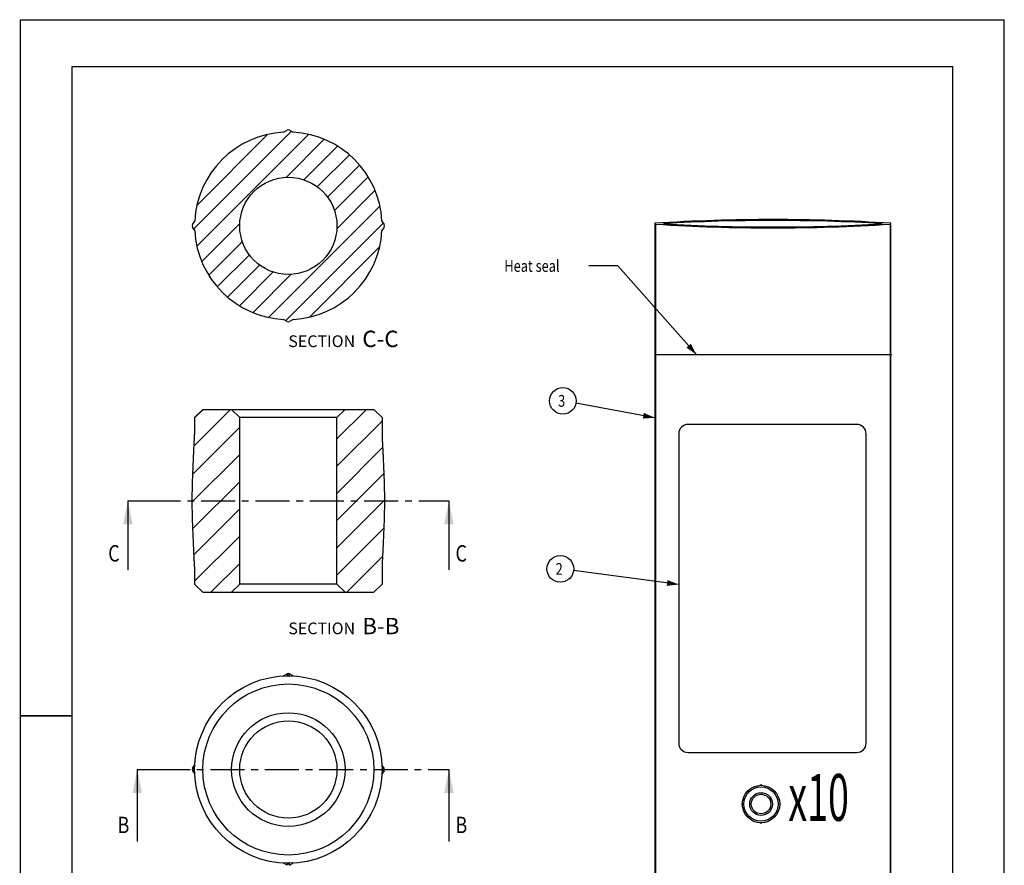
# Model space of a CAD drawing. Units: millimetres. Extents: x 0 to 210, y 0 to 297.
# Drawn here: x 0 to 210, y 117 to 297 of the extents above; entities that cross this region are included whole.
import ezdxf

# ---------------------------------------------------------------- set-up
doc = ezdxf.new("R2010")
doc.units = ezdxf.units.MM
doc.header["$LTSCALE"] = 19.36
doc.linetypes.add('CENTER', pattern=[0.6, 0.375, -0.075, 0.075, -0.075])
doc.layers.get('0').update_dxf_attribs({"linetype": 'CONTINUOUS'})
doc.styles.get("Standard").update_dxf_attribs({"font": 'txt', "width": 0.8})
doc.styles.add('TEXTSTYLE_3', font='txt', dxfattribs={"width": 0.8})

msp = doc.modelspace()

# ---------------------------------------------------------------- linework, layer by layer
at = {"color": 7, "linetype": 'CONTINUOUS'}
for p, q in [((0, 0), (0, 297)), ((0, 297), (210, 297)), ((210, 0), (210, 297)), ((56.17, 272.99), (56.9, 273.45)), ((57.43, 273.45), (58.17, 272.99)), ((36.73, 253.28), (37.19, 254.02)), ((37.19, 252.02), (36.73, 252.75)), ((77.14, 254.02), (77.6, 253.28)), ((77.6, 252.75), (77.14, 252.02)), ((135.4, 253.56), (135.4, 93.17)), ((135.6, 103.37), (135.6, 253.37)), ((185.6, 253.37), (185.6, 103.37)), ((185.8, 93.17), (185.8, 253.56)), ((56.9, 232.58), (56.17, 233.04)), ((58.17, 233.04), (57.43, 232.58)), ((135.38, 225.57), (186.02, 225.57)), ((38.92, 213.86), (37.17, 212.11)), ((38.92, 213.86), (75.42, 213.86)), ((46.79, 212.11), (45.04, 213.86)), ((67.54, 212.11), (69.29, 213.86)), ((75.42, 213.86), (77.17, 212.11)), ((37.17, 212.11), (37.17, 208.48)), ((46.79, 176.61), (46.79, 212.11)), ((67.54, 212.11), (46.79, 212.11)), ((67.54, 176.61), (67.54, 212.11)), ((77.17, 212.11), (77.17, 208.48)), ((178.5, 210.66), (142.5, 210.66)), ((140.5, 208.66), (140.5, 142.66)), ((180.5, 142.66), (180.5, 208.66)), ((37.03, 205.54), (37.03, 205.68)), ((77.3, 205.68), (77.31, 205.54)), ((22.92, 194.36), (22.92, 179.65)), ((91.45, 194.36), (91.45, 179.65)), ((37.03, 183.05), (37.03, 183.19)), ((77.31, 183.19), (77.3, 183.05)), ((37.17, 180.25), (37.17, 176.61)), ((77.17, 180.25), (77.17, 176.61)), ((37.17, 176.61), (38.92, 174.86)), ((45.04, 174.86), (46.79, 176.61)), ((67.54, 176.61), (46.79, 176.61)), ((69.29, 174.86), (67.54, 176.61)), ((77.17, 176.61), (75.42, 174.86)), ((38.92, 174.86), (75.42, 174.86)), ((56.17, 157.01), (56.9, 157.47)), ((58.17, 157.01), (57.43, 157.47)), ((142.5, 140.66), (178.5, 140.66)), ((24.92, 137.03), (24.92, 121.71)), ((36.73, 137.3), (37.19, 138.03)), ((36.73, 136.77), (37.19, 136.03)), ((77.6, 137.3), (77.14, 138.03)), ((77.6, 136.77), (77.14, 136.03)), ((91.45, 137.03), (91.45, 121.71)), ((157.87, 133.66), (158.02, 133.75)), ((158.27, 133.66), (158.12, 133.75)), ((153.98, 129.71), (154.08, 129.86)), ((153.98, 129.61), (154.08, 129.46)), ((162.16, 129.71), (162.07, 129.86)), ((162.16, 129.61), (162.07, 129.46)), ((158.02, 125.57), (157.87, 125.67)), ((158.12, 125.57), (158.27, 125.67)), ((56.9, 116.6), (56.17, 117.06)), ((57.43, 116.6), (58.17, 117.06))]:
    msp.add_line(p, q, dxfattribs=at)
at = {"color": 5, "linetype": 'CONTINUOUS'}
for p, q in [((11, 5), (11, 287)), ((11, 287), (199, 287)), ((199, 5), (199, 287))]:
    msp.add_line(p, q, dxfattribs=at)
at = {"color": 2, "linetype": 'CONTINUOUS'}
for p, q in [((36.97, 252.36), (57.82, 273.21)), ((37.67, 248.71), (61.48, 272.51)), ((37.7, 257.44), (52.74, 272.48)), ((56.68, 263.36), (64.78, 271.46)), ((60.48, 262.81), (67.67, 270)), ((63.34, 261.31), (70.2, 268.17)), ((65.52, 259.14), (72.37, 265.99)), ((67.01, 256.27), (74.19, 263.45)), ((67.49, 252.4), (75.64, 260.55)), ((52.94, 233.5), (76.68, 257.24)), ((38.72, 245.4), (46.83, 253.51)), ((56.58, 232.78), (77.4, 253.6)), ((40.18, 242.51), (47.35, 249.67)), ((61.74, 233.59), (76.59, 248.44)), ((42.01, 239.98), (48.86, 246.83)), ((44.2, 237.81), (51.05, 244.67)), ((127.53, 244.46), (121.28, 244.46)), ((144.27, 225.57), (127.53, 244.46)), ((46.73, 235.99), (53.93, 243.2)), ((49.63, 234.54), (57.77, 242.68)), ((135.4, 212.07), (118.56, 215.16)), ((37.05, 206.12), (44.8, 213.86)), ((37.17, 212.04), (38.99, 213.86)), ((67.54, 207.57), (73.84, 213.86)), ((67.54, 201.76), (77.17, 211.38)), ((36.78, 200.04), (46.79, 210.05)), ((36.66, 194.11), (46.79, 204.24)), ((67.54, 195.95), (77.3, 205.71)), ((67.54, 190.14), (77.55, 200.15)), ((36.79, 188.43), (46.79, 198.43)), ((67.54, 184.34), (77.68, 194.47)), ((37.04, 182.88), (46.79, 192.62)), ((67.54, 178.53), (77.55, 188.53)), ((37.17, 177.19), (46.79, 186.82)), ((40.65, 174.86), (46.79, 181.01)), ((69.68, 174.86), (77.27, 182.45)), ((140.5, 176.51), (118.06, 179.46))]:
    msp.add_line(p, q, dxfattribs=at)
at = {"color": 7, "linetype": 'CENTER'}
for p, q in [((22.92, 194.36), (26.92, 194.36)), ((87.45, 194.36), (91.45, 194.36)), ((24.92, 137.03), (28.92, 137.03)), ((87.45, 137.03), (91.45, 137.03))]:
    msp.add_line(p, q, dxfattribs=at)
at = {"color": 9, "linetype": 'CENTER'}
for p, q in [((26.92, 194.36), (87.45, 194.36)), ((28.92, 137.03), (87.45, 137.03))]:
    msp.add_line(p, q, dxfattribs=at)
at = {"color": 9, "linetype": 'CONTINUOUS'}
for p, q in [((56.82, 157.03), (56.98, 157.12)), ((57.51, 157.03), (57.35, 157.12)), ((37.08, 137.22), (37.17, 137.38)), ((37.08, 136.84), (37.17, 136.69)), ((77.25, 137.22), (77.16, 137.38)), ((77.25, 136.84), (77.16, 136.69)), ((158, 133.66), (158.03, 133.68)), ((158.14, 133.66), (158.11, 133.68)), ((154.05, 129.7), (154.07, 129.73)), ((154.05, 129.62), (154.07, 129.59)), ((162.09, 129.7), (162.07, 129.73)), ((162.09, 129.62), (162.07, 129.59)), ((158.03, 125.64), (158, 125.66)), ((158.11, 125.64), (158.14, 125.66)), ((56.98, 116.95), (56.82, 117.04)), ((57.35, 116.95), (57.51, 117.04))]:
    msp.add_line(p, q, dxfattribs=at)
at = {"color": 7, "linetype": 'CONTINUOUS', "const_width": 0.35}
msp.add_lwpolyline([(11, 148.5), (0, 148.5)], dxfattribs=at)
at = {"color": 7, "linetype": 'CONTINUOUS'}
for centre, radius in [((57.17, 253.02), 10.38), ((57.17, 137.03), 20), ((57.17, 137.03), 18.25), ((57.17, 137.03), 12.12), ((57.17, 137.03), 10.38), ((158.07, 129.66), 4), ((158.07, 129.66), 3.65), ((158.07, 129.66), 2.42), ((158.07, 129.66), 2.08)]:
    msp.add_circle(centre, radius, dxfattribs=at)
at = {"color": 2, "linetype": 'CONTINUOUS'}
for centre in [(115.76, 215.68), (115.23, 179.83)]:
    msp.add_circle(centre, 2.85, dxfattribs=at)
at = {"color": 7, "linetype": 'CONTINUOUS'}
for centre, radius, start, end in [((57.17, 273.03), 0.5, 57.994, 122.006), ((57.17, 253.02), 20, 92.866, 177.134), ((57.17, 253.02), 20, 2.866, 87.134), ((160.6, -145.84), 400.2, 86.3898, 93.6102), ((37.16, 253.02), 0.5, 147.994, 212.006), ((77.18, 253.02), 0.5, 327.994, 32.006), ((160.6, 652.59), 400, 266.4167, 273.5833), ((160.6, -145.84), 400, 86.6541, 93.3459), ((160.6, 652.59), 399.8, 266.6524, 273.3476), ((57.17, 253.02), 20, 182.866, 267.134), ((57.17, 253.02), 20, 272.866, 357.134), ((57.17, 233.01), 0.5, 237.994, 302.006), ((142.5, 208.66), 2, 90, 180), ((178.5, 208.66), 2, 0, 90), ((57.17, 157.04), 0.5, 57.994, 122.006), ((142.5, 142.66), 2, 180, 270), ((178.5, 142.66), 2, 270, 360), ((37.16, 137.03), 0.5, 147.994, 212.006), ((77.18, 137.03), 0.5, 327.994, 32.006), ((158.07, 133.66), 0.1, 57.994, 122.006), ((154.07, 129.66), 0.1, 147.994, 212.006), ((162.07, 129.66), 0.1, 327.994, 32.006), ((158.07, 125.66), 0.1, 237.994, 302.006)]:
    msp.add_arc(centre, radius, start, end, dxfattribs=at)
for points, knots in [([(37.03, 205.68), (37.05, 205.99), (37.08, 206.61), (37.12, 207.55), (37.15, 208.17), (37.17, 208.48)], [0, 0, 0, 0, 0.334465, 0.667798, 1, 1, 1, 1]), ([(77.17, 208.48), (77.18, 208.17), (77.21, 207.55), (77.25, 206.61), (77.28, 205.99), (77.3, 205.68)], [0, 0, 0, 0, 0.332202, 0.665535, 1, 1, 1, 1]), ([(36.66, 194.36), (36.66, 195.1), (36.67, 196.6), (36.73, 198.87), (36.82, 201.13), (36.92, 203.36), (36.99, 204.82), (37.03, 205.54)], [0, 0, 0, 0, 0.198607, 0.40255, 0.607148, 0.807853, 1, 1, 1, 1]), ([(77.31, 205.54), (77.34, 204.82), (77.41, 203.36), (77.51, 201.13), (77.6, 198.87), (77.66, 196.6), (77.68, 195.1), (77.68, 194.36)], [0, 0, 0, 0, 0.192146, 0.392851, 0.597449, 0.801393, 1, 1, 1, 1]), ([(37.03, 183.19), (36.99, 183.91), (36.92, 185.37), (36.82, 187.59), (36.73, 189.86), (36.67, 192.12), (36.66, 193.62), (36.66, 194.36)], [0, 0, 0, 0, 0.192162, 0.392871, 0.597462, 0.801396, 1, 1, 1, 1]), ([(77.68, 194.36), (77.68, 193.62), (77.66, 192.12), (77.6, 189.86), (77.51, 187.59), (77.41, 185.37), (77.34, 183.91), (77.31, 183.19)], [0, 0, 0, 0, 0.198607, 0.402539, 0.607128, 0.807836, 1, 1, 1, 1]), ([(37.17, 180.25), (37.15, 180.56), (37.12, 181.18), (37.08, 182.12), (37.05, 182.74), (37.03, 183.05)], [0, 0, 0, 0, 0.332201, 0.665535, 1, 1, 1, 1]), ([(77.3, 183.05), (77.28, 182.74), (77.25, 182.12), (77.21, 181.18), (77.18, 180.56), (77.17, 180.25)], [0, 0, 0, 0, 0.334465, 0.667799, 1, 1, 1, 1])]:
    msp.add_open_spline(points, degree=3, knots=knots, dxfattribs=at)
at = {"color": 9, "linetype": 'CONTINUOUS'}
for points, knots in [([(56.9, 157.47), (56.9, 157.46), (56.9, 157.45), (56.91, 157.44), (56.91, 157.41), (56.92, 157.38), (56.92, 157.35), (56.93, 157.32), (56.94, 157.28), (56.94, 157.25), (56.95, 157.23), (56.96, 157.2), (56.96, 157.18), (56.97, 157.16), (56.97, 157.14), (56.98, 157.12), (56.98, 157.12)], [0, 0, 0, 0, 0.0241, 0.082419, 0.15968, 0.246749, 0.338751, 0.431561, 0.522114, 0.608542, 0.690018, 0.76456, 0.831926, 0.892919, 0.948561, 1, 1, 1, 1]), ([(57.35, 157.12), (57.32, 157.14), (57.23, 157.17), (57.1, 157.17), (57.02, 157.14), (56.98, 157.12)], [0, 0, 0, 0, 0.33333, 0.66667, 1, 1, 1, 1]), ([(56.98, 157.11), (56.98, 157.11), (56.98, 157.12), (56.98, 157.12), (56.98, 157.12)], [0, 0, 0, 0, 0.501803, 1, 1, 1, 1]), ([(56.98, 157.11), (56.98, 157.11), (56.99, 157.1), (56.99, 157.08), (57, 157.07), (57, 157.05), (57, 157.04), (57.01, 157.03), (57.01, 157.03)], [0, 0, 0, 0, 0.206684, 0.395441, 0.567686, 0.72543, 0.869344, 1, 1, 1, 1]), ([(57.35, 157.11), (57.35, 157.11), (57.35, 157.1), (57.34, 157.08), (57.34, 157.07), (57.33, 157.05), (57.33, 157.04), (57.33, 157.03), (57.32, 157.03)], [0, 0, 0, 0, 0.206684, 0.395441, 0.567686, 0.72543, 0.869344, 1, 1, 1, 1]), ([(57.43, 157.47), (57.43, 157.46), (57.43, 157.45), (57.43, 157.44), (57.42, 157.41), (57.42, 157.38), (57.41, 157.35), (57.4, 157.32), (57.4, 157.28), (57.39, 157.25), (57.38, 157.23), (57.38, 157.2), (57.37, 157.18), (57.36, 157.16), (57.36, 157.14), (57.36, 157.12), (57.35, 157.12)], [0, 0, 0, 0, 0.0241, 0.082419, 0.15968, 0.246749, 0.338751, 0.431561, 0.522114, 0.608542, 0.690018, 0.76456, 0.831926, 0.892919, 0.948561, 1, 1, 1, 1]), ([(57.35, 157.11), (57.35, 157.11), (57.35, 157.12), (57.35, 157.12), (57.35, 157.12)], [0, 0, 0, 0, 0.501803, 1, 1, 1, 1]), ([(36.73, 137.3), (36.73, 137.3), (36.74, 137.3), (36.76, 137.29), (36.79, 137.29), (36.82, 137.28), (36.85, 137.28), (36.88, 137.27), (36.91, 137.26), (36.94, 137.26), (36.97, 137.25), (37, 137.24), (37.02, 137.24), (37.04, 137.23), (37.06, 137.23), (37.07, 137.22), (37.08, 137.22)], [0, 0, 0, 0, 0.0241, 0.082419, 0.15968, 0.246749, 0.338751, 0.431561, 0.522114, 0.608542, 0.690018, 0.76456, 0.831926, 0.892919, 0.948561, 1, 1, 1, 1]), ([(36.73, 136.77), (36.73, 136.77), (36.74, 136.77), (36.76, 136.77), (36.79, 136.78), (36.82, 136.78), (36.85, 136.79), (36.88, 136.79), (36.91, 136.8), (36.94, 136.81), (36.97, 136.81), (37, 136.82), (37.02, 136.83), (37.04, 136.83), (37.06, 136.84), (37.07, 136.84), (37.08, 136.84)], [0, 0, 0, 0, 0.0241, 0.082419, 0.15968, 0.246749, 0.338751, 0.431561, 0.522114, 0.608542, 0.690018, 0.76456, 0.831926, 0.892919, 0.948561, 1, 1, 1, 1]), ([(37.08, 137.22), (37.06, 137.18), (37.02, 137.1), (37.02, 136.97), (37.06, 136.88), (37.08, 136.84)], [0, 0, 0, 0, 0.33333, 0.66667, 1, 1, 1, 1]), ([(37.09, 137.22), (37.08, 137.22), (37.08, 137.22), (37.08, 137.22), (37.08, 137.22)], [0, 0, 0, 0, 0.501803, 1, 1, 1, 1]), ([(37.09, 136.85), (37.08, 136.85), (37.08, 136.85), (37.08, 136.84), (37.08, 136.84)], [0, 0, 0, 0, 0.501803, 1, 1, 1, 1]), ([(37.09, 137.22), (37.09, 137.22), (37.1, 137.21), (37.12, 137.21), (37.13, 137.2), (37.14, 137.2), (37.16, 137.19), (37.16, 137.19), (37.17, 137.19)], [0, 0, 0, 0, 0.206684, 0.395441, 0.567686, 0.72543, 0.869344, 1, 1, 1, 1]), ([(37.09, 136.85), (37.09, 136.85), (37.1, 136.85), (37.12, 136.86), (37.13, 136.86), (37.14, 136.87), (37.16, 136.87), (37.16, 136.87), (37.17, 136.87)], [0, 0, 0, 0, 0.206684, 0.395441, 0.567686, 0.72543, 0.869344, 1, 1, 1, 1]), ([(77.25, 137.22), (77.24, 137.22), (77.23, 137.21), (77.21, 137.21), (77.2, 137.2), (77.19, 137.2), (77.18, 137.19), (77.17, 137.19), (77.17, 137.19)], [0, 0, 0, 0, 0.206684, 0.395441, 0.567686, 0.72543, 0.869344, 1, 1, 1, 1]), ([(77.25, 136.85), (77.24, 136.85), (77.23, 136.85), (77.21, 136.86), (77.2, 136.86), (77.19, 136.87), (77.18, 136.87), (77.17, 136.87), (77.17, 136.87)], [0, 0, 0, 0, 0.206684, 0.395441, 0.567686, 0.72543, 0.869344, 1, 1, 1, 1]), ([(77.6, 137.3), (77.6, 137.3), (77.59, 137.3), (77.57, 137.29), (77.54, 137.29), (77.51, 137.28), (77.48, 137.28), (77.45, 137.27), (77.42, 137.26), (77.39, 137.26), (77.36, 137.25), (77.33, 137.24), (77.31, 137.24), (77.29, 137.23), (77.27, 137.23), (77.26, 137.22), (77.25, 137.22)], [0, 0, 0, 0, 0.0241, 0.082419, 0.15968, 0.246749, 0.338751, 0.431561, 0.522114, 0.608542, 0.690018, 0.76456, 0.831926, 0.892919, 0.948561, 1, 1, 1, 1]), ([(77.25, 137.22), (77.25, 137.22), (77.25, 137.22), (77.25, 137.22), (77.25, 137.22)], [0, 0, 0, 0, 0.501803, 1, 1, 1, 1]), ([(77.25, 136.84), (77.28, 136.88), (77.31, 136.97), (77.31, 137.1), (77.28, 137.18), (77.25, 137.22)], [0, 0, 0, 0, 0.33333, 0.66667, 1, 1, 1, 1]), ([(77.25, 136.85), (77.25, 136.85), (77.25, 136.85), (77.25, 136.84), (77.25, 136.84)], [0, 0, 0, 0, 0.501803, 1, 1, 1, 1]), ([(77.6, 136.77), (77.6, 136.77), (77.59, 136.77), (77.57, 136.77), (77.54, 136.78), (77.51, 136.78), (77.48, 136.79), (77.45, 136.79), (77.42, 136.8), (77.39, 136.81), (77.36, 136.81), (77.33, 136.82), (77.31, 136.83), (77.29, 136.83), (77.27, 136.84), (77.26, 136.84), (77.25, 136.84)], [0, 0, 0, 0, 0.0241, 0.082419, 0.15968, 0.246749, 0.338751, 0.431561, 0.522114, 0.608542, 0.690018, 0.76456, 0.831926, 0.892919, 0.948561, 1, 1, 1, 1]), ([(158.03, 133.68), (158.03, 133.68), (158.03, 133.68), (158.03, 133.68), (158.03, 133.69), (158.03, 133.69), (158.03, 133.7), (158.03, 133.7), (158.02, 133.71), (158.02, 133.72), (158.02, 133.72), (158.02, 133.73), (158.02, 133.74), (158.02, 133.74), (158.02, 133.74), (158.02, 133.75), (158.02, 133.75)], [0, 0, 0, 0, 0.050308, 0.104845, 0.164925, 0.231646, 0.305812, 0.387074, 0.473399, 0.564044, 0.657214, 0.74999, 0.837962, 0.916213, 0.975452, 1, 1, 1, 1]), ([(158.03, 133.68), (158.04, 133.68), (158.06, 133.69), (158.08, 133.69), (158.1, 133.68), (158.11, 133.68)], [0, 0, 0, 0, 0.33333, 0.66667, 1, 1, 1, 1]), ([(158.03, 133.68), (158.03, 133.67), (158.03, 133.67), (158.04, 133.67), (158.04, 133.66), (158.04, 133.66), (158.04, 133.66)], [0, 0, 0, 0, 0.292083, 0.555095, 0.789891, 1, 1, 1, 1]), ([(158.03, 133.68), (158.03, 133.68), (158.03, 133.68), (158.03, 133.68), (158.03, 133.68)], [0, 0, 0, 0, 0.668314, 1, 1, 1, 1]), ([(158.11, 133.68), (158.11, 133.67), (158.11, 133.67), (158.1, 133.67), (158.1, 133.66), (158.1, 133.66), (158.1, 133.66)], [0, 0, 0, 0, 0.292083, 0.555095, 0.789891, 1, 1, 1, 1]), ([(158.11, 133.68), (158.11, 133.68), (158.11, 133.68), (158.11, 133.68), (158.11, 133.69), (158.11, 133.69), (158.11, 133.7), (158.12, 133.7), (158.12, 133.71), (158.12, 133.72), (158.12, 133.72), (158.12, 133.73), (158.12, 133.74), (158.12, 133.74), (158.12, 133.74), (158.12, 133.75), (158.12, 133.75)], [0, 0, 0, 0, 0.050308, 0.104845, 0.164925, 0.231646, 0.305812, 0.387074, 0.473399, 0.564044, 0.657214, 0.74999, 0.837962, 0.916213, 0.975452, 1, 1, 1, 1]), ([(158.11, 133.68), (158.11, 133.68), (158.11, 133.68), (158.11, 133.68), (158.11, 133.68)], [0, 0, 0, 0, 0.668314, 1, 1, 1, 1]), ([(154.05, 129.7), (154.05, 129.7), (154.05, 129.7), (154.04, 129.7), (154.04, 129.7), (154.03, 129.7), (154.03, 129.7), (154.02, 129.71), (154.01, 129.71), (154.01, 129.71), (154, 129.71), (154, 129.71), (153.99, 129.71), (153.99, 129.71), (153.99, 129.71), (153.98, 129.71), (153.98, 129.71)], [0, 0, 0, 0, 0.060214, 0.126065, 0.198499, 0.278012, 0.364277, 0.457295, 0.556725, 0.660791, 0.762042, 0.844106, 0.906185, 0.950534, 0.979443, 1, 1, 1, 1]), ([(154.05, 129.62), (154.05, 129.62), (154.05, 129.62), (154.04, 129.62), (154.04, 129.62), (154.03, 129.62), (154.03, 129.62), (154.02, 129.61), (154.01, 129.61), (154.01, 129.61), (154, 129.61), (154, 129.61), (153.99, 129.61), (153.99, 129.61), (153.99, 129.61), (153.98, 129.61), (153.98, 129.61)], [0, 0, 0, 0, 0.060214, 0.126065, 0.198499, 0.278012, 0.364277, 0.457295, 0.556725, 0.660791, 0.762042, 0.844106, 0.906185, 0.950534, 0.979443, 1, 1, 1, 1]), ([(154.05, 129.62), (154.05, 129.63), (154.04, 129.65), (154.04, 129.67), (154.05, 129.69), (154.05, 129.7)], [0, 0, 0, 0, 0.33333, 0.66667, 1, 1, 1, 1]), ([(154.05, 129.7), (154.06, 129.7), (154.06, 129.7), (154.06, 129.69), (154.07, 129.69), (154.07, 129.69), (154.07, 129.69)], [0, 0, 0, 0, 0.292083, 0.555095, 0.789891, 1, 1, 1, 1]), ([(154.05, 129.7), (154.05, 129.7), (154.05, 129.7), (154.05, 129.7), (154.05, 129.7)], [0, 0, 0, 0, 0.668314, 1, 1, 1, 1]), ([(154.05, 129.62), (154.06, 129.62), (154.06, 129.62), (154.06, 129.63), (154.07, 129.63), (154.07, 129.63), (154.07, 129.63)], [0, 0, 0, 0, 0.292083, 0.555095, 0.789891, 1, 1, 1, 1]), ([(154.05, 129.62), (154.05, 129.62), (154.05, 129.62), (154.05, 129.62), (154.05, 129.62)], [0, 0, 0, 0, 0.668314, 1, 1, 1, 1]), ([(162.09, 129.7), (162.09, 129.7), (162.08, 129.7), (162.08, 129.69), (162.07, 129.69), (162.07, 129.69), (162.07, 129.69)], [0, 0, 0, 0, 0.292083, 0.555095, 0.789891, 1, 1, 1, 1]), ([(162.09, 129.62), (162.09, 129.62), (162.08, 129.62), (162.08, 129.63), (162.07, 129.63), (162.07, 129.63), (162.07, 129.63)], [0, 0, 0, 0, 0.292083, 0.555095, 0.789891, 1, 1, 1, 1]), ([(162.09, 129.7), (162.09, 129.7), (162.09, 129.7), (162.1, 129.7), (162.1, 129.7), (162.1, 129.7), (162.11, 129.7), (162.11, 129.7), (162.12, 129.71), (162.13, 129.71), (162.13, 129.71), (162.14, 129.71), (162.15, 129.71), (162.15, 129.71), (162.15, 129.71), (162.16, 129.71), (162.16, 129.71)], [0, 0, 0, 0, 0.050308, 0.104845, 0.164925, 0.231646, 0.305812, 0.387074, 0.473399, 0.564044, 0.657214, 0.74999, 0.837962, 0.916213, 0.975452, 1, 1, 1, 1]), ([(162.09, 129.7), (162.09, 129.69), (162.1, 129.67), (162.1, 129.65), (162.09, 129.63), (162.09, 129.62)], [0, 0, 0, 0, 0.33333, 0.66667, 1, 1, 1, 1]), ([(162.09, 129.7), (162.09, 129.7), (162.09, 129.7), (162.09, 129.7), (162.09, 129.7)], [0, 0, 0, 0, 0.668314, 1, 1, 1, 1]), ([(162.09, 129.62), (162.09, 129.62), (162.09, 129.62), (162.09, 129.62), (162.09, 129.62)], [0, 0, 0, 0, 0.668314, 1, 1, 1, 1]), ([(162.09, 129.62), (162.09, 129.62), (162.09, 129.62), (162.1, 129.62), (162.1, 129.62), (162.1, 129.62), (162.11, 129.62), (162.11, 129.62), (162.12, 129.61), (162.13, 129.61), (162.13, 129.61), (162.14, 129.61), (162.15, 129.61), (162.15, 129.61), (162.15, 129.61), (162.16, 129.61), (162.16, 129.61)], [0, 0, 0, 0, 0.050308, 0.104845, 0.164925, 0.231646, 0.305812, 0.387074, 0.473399, 0.564044, 0.657214, 0.74999, 0.837962, 0.916213, 0.975452, 1, 1, 1, 1]), ([(158.03, 125.64), (158.03, 125.64), (158.03, 125.64), (158.03, 125.64), (158.03, 125.63), (158.03, 125.63), (158.03, 125.62), (158.03, 125.62), (158.02, 125.61), (158.02, 125.6), (158.02, 125.6), (158.02, 125.59), (158.02, 125.58), (158.02, 125.58), (158.02, 125.58), (158.02, 125.57), (158.02, 125.57)], [0, 0, 0, 0, 0.051408, 0.107013, 0.167962, 0.235275, 0.309753, 0.391164, 0.477523, 0.568007, 0.66081, 0.752921, 0.840101, 0.917465, 0.975866, 1, 1, 1, 1]), ([(158.04, 125.66), (158.04, 125.66), (158.04, 125.66), (158.04, 125.66), (158.04, 125.65), (158.04, 125.65), (158.03, 125.65), (158.03, 125.65), (158.03, 125.64)], [0, 0, 0, 0, 0.130656, 0.27457, 0.432314, 0.604559, 0.793316, 1, 1, 1, 1]), ([(158.11, 125.64), (158.1, 125.64), (158.08, 125.63), (158.06, 125.63), (158.04, 125.64), (158.03, 125.64)], [0, 0, 0, 0, 0.33333, 0.66667, 1, 1, 1, 1]), ([(158.03, 125.64), (158.03, 125.64), (158.03, 125.64), (158.03, 125.64), (158.03, 125.64)], [0, 0, 0, 0, 0.501803, 1, 1, 1, 1]), ([(158.1, 125.66), (158.1, 125.66), (158.1, 125.66), (158.1, 125.66), (158.1, 125.65), (158.11, 125.65), (158.11, 125.65), (158.11, 125.65), (158.11, 125.64)], [0, 0, 0, 0, 0.130656, 0.27457, 0.432314, 0.604559, 0.793316, 1, 1, 1, 1]), ([(158.11, 125.64), (158.11, 125.64), (158.11, 125.64), (158.11, 125.64), (158.11, 125.63), (158.11, 125.63), (158.11, 125.62), (158.12, 125.62), (158.12, 125.61), (158.12, 125.6), (158.12, 125.6), (158.12, 125.59), (158.12, 125.58), (158.12, 125.58), (158.12, 125.58), (158.12, 125.57), (158.12, 125.57)], [0, 0, 0, 0, 0.051408, 0.107013, 0.167962, 0.235275, 0.309753, 0.391164, 0.477523, 0.568007, 0.66081, 0.752921, 0.840101, 0.917465, 0.975866, 1, 1, 1, 1]), ([(158.11, 125.64), (158.11, 125.64), (158.11, 125.64), (158.11, 125.64), (158.11, 125.64)], [0, 0, 0, 0, 0.501803, 1, 1, 1, 1]), ([(56.9, 116.6), (56.9, 116.6), (56.9, 116.6), (56.9, 116.61), (56.9, 116.62), (56.91, 116.63), (56.91, 116.66), (56.92, 116.69), (56.92, 116.72), (56.93, 116.75), (56.94, 116.79), (56.94, 116.82), (56.95, 116.85), (56.96, 116.88), (56.97, 116.9), (56.97, 116.92), (56.98, 116.94), (56.98, 116.95)], [0, 0, 0, 0, 0.004474, 0.020398, 0.051129, 0.099281, 0.166539, 0.253586, 0.350962, 0.448768, 0.544197, 0.635267, 0.721019, 0.800727, 0.873454, 0.93957, 1, 1, 1, 1]), ([(56.98, 116.95), (56.98, 116.96), (56.99, 116.97), (56.99, 117), (57, 117.02), (57.01, 117.03), (57.01, 117.03)], [0, 0, 0, 0, 0.292083, 0.555095, 0.789891, 1, 1, 1, 1]), ([(56.98, 116.95), (57.02, 116.92), (57.1, 116.89), (57.23, 116.89), (57.32, 116.92), (57.35, 116.95)], [0, 0, 0, 0, 0.33333, 0.66667, 1, 1, 1, 1]), ([(56.98, 116.95), (56.98, 116.95), (56.98, 116.95), (56.98, 116.95), (56.98, 116.95), (56.98, 116.95)], [0, 0, 0, 0, 0.331689, 0.665023, 1, 1, 1, 1]), ([(57.35, 116.95), (57.35, 116.96), (57.34, 116.97), (57.34, 117), (57.33, 117.02), (57.33, 117.03), (57.32, 117.03)], [0, 0, 0, 0, 0.292083, 0.555095, 0.789891, 1, 1, 1, 1]), ([(57.35, 116.95), (57.35, 116.95), (57.35, 116.95), (57.35, 116.95), (57.35, 116.95), (57.35, 116.95)], [0, 0, 0, 0, 0.331689, 0.665023, 1, 1, 1, 1]), ([(57.43, 116.6), (57.43, 116.6), (57.43, 116.6), (57.43, 116.61), (57.43, 116.62), (57.42, 116.63), (57.42, 116.66), (57.42, 116.69), (57.41, 116.72), (57.4, 116.75), (57.39, 116.79), (57.39, 116.82), (57.38, 116.85), (57.37, 116.88), (57.37, 116.9), (57.36, 116.92), (57.36, 116.94), (57.35, 116.95)], [0, 0, 0, 0, 0.004474, 0.020398, 0.051129, 0.099281, 0.166539, 0.253586, 0.350962, 0.448768, 0.544197, 0.635267, 0.721019, 0.800727, 0.873454, 0.93957, 1, 1, 1, 1])]:
    msp.add_open_spline(points, degree=3, knots=knots, dxfattribs=at)
at = {"color": 2, "linetype": 'CONTINUOUS'}
for points in [[(142.15, 227.03), (144.27, 225.57), (143.08, 227.86)], [(132.83, 211.91), (135.4, 212.07), (133.06, 213.13)], [(137.94, 176.21), (140.5, 176.51), (138.1, 177.45)]]:
    msp.add_solid(points, dxfattribs=at)
at = {"color": 7, "linetype": 'CONTINUOUS'}
for points in [[(23.92, 189.36), (22.92, 194.36), (21.92, 189.36)], [(92.45, 189.36), (91.45, 194.36), (90.45, 189.36)], [(25.92, 132.03), (24.92, 137.03), (23.92, 132.03)], [(92.45, 132.03), (91.45, 137.03), (90.45, 132.03)]]:
    msp.add_solid(points, dxfattribs=at)

# ---------------------------------------------------------------- texts
at = {"color": 2, "linetype": 'CONTINUOUS', "width": 0.8}
for s, p in [('Heat seal', (103.28, 243.21)), ('3', (114.76, 214.43)), ('2', (114.23, 178.58))]:
    msp.add_text(s, height=2.5, dxfattribs=at).set_placement(p)
at = {"color": 7, "linetype": 'CONTINUOUS', "width": 0.8}
for s, p in [('C', (18.72, 181.4)), ('C', (92.85, 181.4)), ('B', (20.72, 123.46)), ('B', (92.85, 123.46))]:
    msp.add_text(s, height=3.5, dxfattribs=at).set_placement(p)
at = {"color": 2, "linetype": 'CONTINUOUS', "style": 'TEXTSTYLE_3', "width": 0.588889}
msp.add_text('x10', height=10, dxfattribs=at).set_placement((163.91, 126.08))
at = {"color": 2, "linetype": 'CONTINUOUS', "char_height": 2.5, "width": 26.4, "attachment_point": 1}
for s, insert in [('SECTION  \\H3.5000000000;C-C', (57.17, 230.66)), ('SECTION  \\H3.5000000000;B-B', (57.17, 169.39))]:
    msp.add_mtext(s, dxfattribs=dict(at, insert=insert))

doc.saveas('drawing.dxf')
